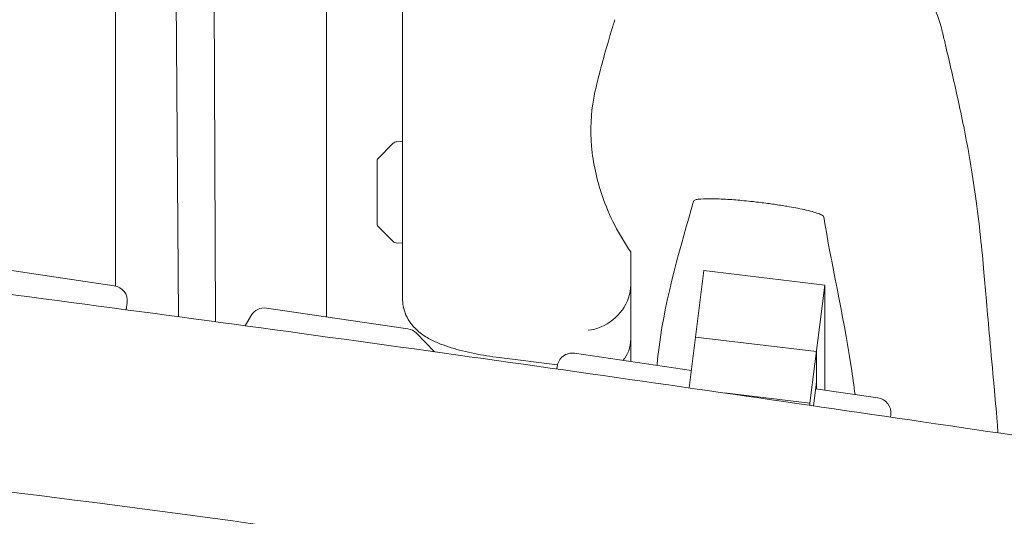
# Model space of a CAD drawing. Units: millimetres. Extents: x -10132 to 10924, y -8103 to 7518.
# Drawn here: x -7011 to -6623, y -719 to -523 of the extents above; entities that cross this region are included whole.
import ezdxf

# ---------------------------------------------------------------- set-up
doc = ezdxf.new("R2010")
doc.units = ezdxf.units.MM
doc.header["$LTSCALE"] = 20
doc.linetypes.add('HIDDEN', pattern=[9.525, 6.35, -3.175])
doc.layers.add('2d', color=230, linetype='Continuous')
doc.layers.add('CSA-No-EncroachmentZone_Hatch', color=20, linetype='HIDDEN')

msp = doc.modelspace()

# ---------------------------------------------------------------- hatches: boundary and pattern name
at = {"layer": 'CSA-No-EncroachmentZone_Hatch'}
h = msp.add_hatch(dxfattribs=at)
h.set_pattern_fill('ANSI31', color=256, scale=100)
h.set_pattern_definition([(307.875, (-5250.7, -6236.8), (250.6193, 194.926), [])])
edge = h.paths.add_edge_path()
edge.add_line((5105.2, 5612.09), (4675.54, 5665.16))
edge.add_arc((4453.99, 3739.2), 1938.66, 83.43773, 99.45295)
edge.add_line((4135.58, 5651.53), (4368.87, 7517.82))
edge.add_line((4368.87, 7517.82), (5898.66, 7326.6))
edge.add_line((5898.66, 7326.6), (5665.5, 5461.28))
edge.add_arc((4890.08, 3696.65), 1927.48, 66.2783, 83.59206)
edge = h.paths.add_edge_path()
edge.add_arc((-5566.41, -4434.37), 1830, 262.82156, 279.93424, ccw=False)
edge.add_line((-5795.09, -6250.03), (-6219.77, -6196.54))
edge.add_arc((-6030.8, -4376.32), 1830, 245.81572, 264.07281, ccw=False)
edge.add_line((-6780.5, -6045.71), (-7013.72, -7911.51))
edge.add_line((-7013.72, -7911.51), (-5483.93, -8102.73))
edge.add_line((-5483.93, -8102.73), (-5250.69, -6236.8))

# ---------------------------------------------------------------- linework, layer by layer
at = {"layer": '2d', "lineweight": 0}
for p, q in [((-6890, 60), (-6890, -640.37)), ((-6860, 60), (-6860, -633.11)), ((-6973.27, -628.16), (-6973.27, -496.37)), ((-6934.33, -500.73), (-6933.77, -642.3)), ((-6948.33, -640.34), (-6949.39, -501.53)), ((-6869.85, -578.14), (-6863.67, -571.95)), ((-6862.32, -571.37), (-6860, -571.29)), ((-6870, -604.08), (-6870, -578.49)), ((-6869.85, -604.43), (-6863.67, -610.62)), ((-6973.68, -628.08), (-7093.37, -610.5)), ((-6862.32, -611.21), (-6860, -611.29)), ((-6746.89, -668.39), (-6741.1, -622.12)), ((-6741.1, -622.12), (-6693.46, -627.82)), ((-6699.28, -674.42), (-6693.46, -627.82)), ((-6693.46, -669.24), (-6693.46, -627.82)), ((-6968.95, -637.58), (-6968.6, -634.76)), ((-6857.94, -645.08), (-6913.63, -636.9)), ((-6919.69, -639.82), (-6922.06, -643.89)), ((-6847.39, -654.15), (-6854.52, -646.83)), ((-6744.38, -648.34), (-6696.74, -654.04)), ((-6746.03, -661.52), (-6792.18, -654.74)), ((-6696.74, -654.04), (-6696.74, -668.76)), ((-6798.89, -659.3), (-6821.86, -656.43)), ((-6799.13, -660.93), (-6799, -659.93)), ((-6697.91, -675.47), (-6696.74, -666.09)), ((-6699.28, -674.42), (-6732.99, -670.39)), ((-6672.49, -672.32), (-6697.06, -668.71)), ((-6699.28, -675.27), (-6699.28, -674.42)), ((-6667.52, -679.9), (-6667.41, -679))]:
    msp.add_line(p, q, dxfattribs=at)
for centre, radius, start, end in [((-6862.25, -573.37), 2, 92, 135), ((-6869.5, -578.49), 0.5, 135, 180), ((-6869.5, -604.08), 0.5, 180, 225), ((-6862.25, -609.21), 2, 225, 268), ((-6974.56, -634.02), 6, 352.875, 81.6446), ((-6914.51, -642.84), 6, 81.6446, 149.8093), ((-6858.81, -651.02), 6, 44.2405, 81.6446), ((-6793.05, -660.68), 6, 81.6446, 172.875), ((-6673.36, -678.25), 6, 352.875, 81.6446)]:
    msp.add_arc(centre, radius, start, end, dxfattribs=at)
for centre, major_axis, ratio, start_param, end_param in [((-6785, -627.85), (0, 15.34), 0.978148, -1.900329, -1.570796), ((-6785, -631.04), (12.2, 10.77), 0.809784, -2.313092, -0.950165)]:
    msp.add_ellipse(centre, major_axis=major_axis, ratio=ratio, start_param=start_param, end_param=end_param, dxfattribs=at)
at = {"layer": '2d', "lineweight": 0, "extrusion": (0, 0, -1)}
msp.add_ellipse((-6785, -645.92), major_axis=(-11.05, 12.52), ratio=0.809784, start_param=2.399296, end_param=3.047737, dxfattribs=at)
at = {"layer": '2d', "lineweight": 0}
for points, knots in [([(-8128.55, -470.3), (-8033.64, -482.87), (-7930.72, -497.27), (-7778.1, -519.51), (-7724.26, -527.56), (-7592.41, -547.99), (-7529.02, -558.16), (-7435.23, -573.09), (-7389.14, -580.39), (-7296.76, -594.25), (-7255.9, -599.93), (-7157.89, -612.88), (-7117.54, -618.07), (-7006.91, -632.49), (-6951.87, -639.79), (-6833.84, -655.94), (-6778.54, -663.81), (-6671.05, -679.35), (-6621.21, -686.67), (-6556.39, -696.25)], [0.000002, 0.000002, 0.000002, 0.000002, 28.740637, 28.740637, 46.695156, 46.695156, 66.856753, 66.856753, 81.402828, 81.402828, 97.235368, 97.235368, 108.63946, 108.63946, 123.264452, 123.264452, 138.600952, 138.600952, 153.767536, 153.767536, 153.767536, 153.767536]), ([(-8128.55, -470.3), (-8033.64, -482.87), (-7930.72, -497.27), (-7778.1, -519.51), (-7724.26, -527.56), (-7592.41, -547.99), (-7529.02, -558.16), (-7435.23, -573.09), (-7389.14, -580.39), (-7296.76, -594.25), (-7255.9, -599.93), (-7157.89, -612.88), (-7117.54, -618.07), (-7006.91, -632.49), (-6951.87, -639.79), (-6833.84, -655.94), (-6778.54, -663.81), (-6671.05, -679.35), (-6621.21, -686.67), (-6556.39, -696.25)], [0.000002, 0.000002, 0.000002, 0.000002, 28.740637, 28.740637, 46.695156, 46.695156, 66.856753, 66.856753, 81.402828, 81.402828, 97.235368, 97.235368, 108.63946, 108.63946, 123.264452, 123.264452, 138.600952, 138.600952, 153.767536, 153.767536, 153.767536, 153.767536]), ([(-6710.32, -478.98), (-6707.92, -479.06), (-6705.53, -479.27), (-6700.75, -479.91), (-6698.37, -480.35), (-6693.68, -481.48), (-6691.36, -482.16), (-6686.83, -483.75), (-6684.6, -484.66), (-6680.28, -486.7), (-6678.17, -487.83), (-6674.11, -490.29), (-6672.15, -491.63), (-6668.38, -494.49), (-6666.57, -496.02), (-6663.15, -499.26), (-6661.53, -500.97), (-6658.48, -504.55), (-6657.06, -506.42), (-6654.45, -510.29), (-6653.26, -512.29), (-6651.11, -516.41), (-6650.15, -518.53), (-6648.5, -522.85), (-6647.8, -525.05), (-6647.13, -527.68), (-6647.03, -528.09), (-6646.93, -528.5)], [0, 0, 0, 0, 7.193629, 7.193629, 14.450006, 14.450006, 21.710291, 21.710291, 28.986321, 28.986321, 36.260008, 36.260008, 43.571883, 43.571883, 50.931325, 50.931325, 58.339175, 58.339175, 65.799186, 65.799186, 73.272201, 73.272201, 80.802767, 80.802767, 88.327837, 88.327837, 89.711335, 89.711335, 89.711335, 89.711335]), ([(-6783.91, -550.89), (-6783.74, -550.15), (-6783.56, -549.41), (-6782.84, -546.47), (-6782.3, -544.31), (-6780.78, -538.56), (-6779.8, -535.06), (-6777.96, -528.78), (-6777.1, -525.96), (-6776.24, -523.23)], [0, 0, 0, 0, 10.000012, 10.000012, 40.000321, 40.000321, 91.525052, 91.525052, 135.659146, 135.659146, 135.659146, 135.659146]), ([(-6646.93, -528.5), (-6646.81, -529.04), (-6646.69, -529.57), (-6646.19, -531.72), (-6645.8, -533.37), (-6644.65, -538.25), (-6643.87, -541.58), (-6642.3, -548.42), (-6641.5, -551.94), (-6639.92, -559.21), (-6639.13, -562.96), (-6637.58, -570.8), (-6636.82, -574.9), (-6635.34, -583.56), (-6634.62, -588.15), (-6633.23, -598.1), (-6632.58, -603.51), (-6631.5, -613.68), (-6631.06, -618.39), (-6630.31, -626.76), (-6630, -630.46), (-6629.26, -639.02), (-6628.83, -643.84), (-6627.84, -654.85), (-6627.25, -661.13), (-6626.25, -672.32), (-6625.84, -677.03), (-6625.35, -683.28), (-6625.25, -684.69), (-6625.14, -686.11)], [0, 0, 0, 0, 10.000007, 10.000007, 40.000213, 40.000213, 96.693369, 96.693369, 151.941198, 151.941198, 206.800164, 206.800164, 262.9709, 262.9709, 322.99405, 322.99405, 391.672534, 391.672534, 455.866396, 455.866396, 509.598703, 509.598703, 581.26756, 581.26756, 669.741937, 669.741937, 730.030265, 730.030265, 747.446185, 747.446185, 747.446185, 747.446185]), ([(-8137.13, -551.08), (-8006.07, -565.92), (-7726.78, -600.16), (-7302.2, -682.09), (-6857.06, -720.56), (-6557.71, -789.43), (-6402.52, -806.22), (-6396.48, -806.85)], [-1769.403029, -1769.403029, -1769.403029, -1769.403029, -1371.118269, -920.089032, -468.892589, -18.259303, 0, 0, 0, 0]), ([(-8137.13, -551.08), (-8006.07, -565.92), (-7726.78, -600.16), (-7302.2, -682.09), (-6857.06, -720.56), (-6557.71, -789.43), (-6402.52, -806.22), (-6396.48, -806.85)], [-1769.403029, -1769.403029, -1769.403029, -1769.403029, -1371.118269, -920.089032, -468.892589, -18.259303, 0, 0, 0, 0]), ([(-6783.91, -550.89), (-6784.16, -551.94), (-6784.39, -553.04), (-6785.7, -560.23), (-6786, -566.6), (-6784.85, -579.74), (-6783.42, -586.24), (-6781.25, -592.54)], [-4.383081, -4.383081, -4.383081, -4.383081, -4.007696, -4.007696, -2.015395, -2.015395, -0.000001, -0.000001, -0.000001, -0.000001]), ([(-6781.25, -592.54), (-6779.86, -596.59), (-6778.19, -600.5), (-6774.38, -607.96), (-6772.27, -611.48), (-6770, -614.79)], [-2.605801, -2.605801, -2.605801, -2.605801, -1.297638, -1.297638, -0.000001, -0.000001, -0.000001, -0.000001]), ([(-6745.22, -594.74), (-6745.18, -594.59), (-6745, -594.46), (-6744.39, -594.22), (-6743.9, -594.11), (-6742.21, -593.87), (-6740.57, -593.79), (-6736.34, -593.81), (-6734, -593.91), (-6729.6, -594.19), (-6727.46, -594.37), (-6724.14, -594.69), (-6722.93, -594.81), (-6720.79, -595.05), (-6719.86, -595.16), (-6717.95, -595.39), (-6716.97, -595.51), (-6715.15, -595.76), (-6714.31, -595.87), (-6713.47, -596)], [-3.973829, -3.973829, -3.973829, -3.973829, -3.672569, -3.672569, -3.307498, -3.307498, -2.572247, -2.572247, -1.843791, -1.843791, -1.197653, -1.197653, -0.832609, -0.832609, -0.551298, -0.551298, -0.255384, -0.255384, 0, 0, 0, 0]), ([(-6759.62, -659.52), (-6759.41, -657.17), (-6759.15, -654.76), (-6756.11, -631.33), (-6750.12, -612.48), (-6745.22, -594.74)], [-29.644686, -29.644686, -29.644686, -29.644686, -26.486244, -26.486244, -0.000156, -0.000156, -0.000156, -0.000156]), ([(-6713.47, -596), (-6711.75, -596.24), (-6710.03, -596.51), (-6706.04, -597.19), (-6703.72, -597.62), (-6699.21, -598.63), (-6697.35, -599.14), (-6695.36, -599.85), (-6694.77, -600.1), (-6694.04, -600.55), (-6693.84, -600.74), (-6693.81, -600.91)], [-2.076413, -2.076413, -2.076413, -2.076413, -1.688794, -1.688794, -1.156526, -1.156526, -0.562061, -0.562061, -0.250537, -0.250537, -0.00001, -0.00001, -0.00001, -0.00001]), ([(-6693.81, -600.91), (-6691.01, -619.1), (-6686.28, -638.55), (-6682.43, -663.94), (-6681.94, -667.57), (-6681.52, -670.99)], [-66.010732, -66.010732, -66.010732, -66.010732, -51.452158, -51.452158, -48.796394, -48.796394, -48.796394, -48.796394]), ([(-5787.47, -949.01), (-5790.72, -948.47), (-5793.98, -947.93), (-5807.01, -945.76), (-5816.78, -944.15), (-5846.37, -939.27), (-5866.19, -936.05), (-5905.24, -929.78), (-5924.45, -926.73), (-5962.06, -920.9), (-5980.44, -918.1), (-6016.42, -912.76), (-6034, -910.2), (-6070.05, -905.08), (-6088.52, -902.51), (-6127.61, -897.15), (-6148.23, -894.38), (-6193.17, -888.4), (-6217.5, -885.2), (-6273.79, -877.73), (-6305.75, -873.45), (-6366.22, -864.86), (-6394.75, -860.61), (-6442.09, -852.89), (-6460.95, -849.63), (-6496.32, -843.26), (-6512.83, -840.18), (-6548.05, -833.44), (-6566.75, -829.77), (-6607.53, -821.66), (-6629.6, -817.21), (-6677.79, -807.55), (-6703.91, -802.35), (-6753.47, -792.86), (-6776.91, -788.53), (-6818.46, -781.35), (-6836.55, -778.39), (-6869.82, -773.35), (-6884.98, -771.22), (-6914.27, -767.39), (-6928.39, -765.67), (-6957.99, -762.28), (-6973.47, -760.63), (-7006.63, -757.28), (-7024.32, -755.61), (-7063.94, -752), (-7085.89, -750.1), (-7140.89, -745.32), (-7173.94, -742.42), (-7231.85, -736.63), (-7256.72, -733.9), (-7297.6, -728.76), (-7313.64, -726.57), (-7343.2, -722.16), (-7356.74, -720.01), (-7384.35, -715.38), (-7398.42, -712.89), (-7428.11, -707.45), (-7443.72, -704.46), (-7477.4, -697.84), (-7495.48, -694.17), (-7536.59, -685.71), (-7559.61, -680.87), (-7618.09, -668.63), (-7653.55, -661.25), (-7716.16, -648.89), (-7743.29, -643.76), (-7788.76, -635.77), (-7807.06, -632.69), (-7843.35, -626.86), (-7861.32, -624.09), (-7898.58, -618.58), (-7917.87, -615.85), (-7954.16, -610.9), (-7971.16, -608.67), (-7988.16, -606.5)], [0, 0, 0, 0, 10.000006, 10.000006, 40.000162, 40.000162, 100.744292, 100.744292, 159.467494, 159.467494, 215.533474, 215.533474, 269.005745, 269.005745, 325.100223, 325.100223, 387.627639, 387.627639, 461.358305, 461.358305, 558.210079, 558.210079, 644.837533, 644.837533, 702.358031, 702.358031, 752.871006, 752.871006, 810.208471, 810.208471, 877.987436, 877.987436, 958.206962, 958.206962, 1030.04629, 1030.04629, 1085.345174, 1085.345174, 1131.546533, 1131.546533, 1174.471133, 1174.471133, 1221.460196, 1221.460196, 1275.064693, 1275.064693, 1341.550856, 1341.550856, 1441.64257, 1441.64257, 1517.076809, 1517.076809, 1565.834855, 1565.834855, 1607.132842, 1607.132842, 1650.172005, 1650.172005, 1698.023615, 1698.023615, 1753.557555, 1753.557555, 1824.406457, 1824.406457, 1933.493226, 1933.493226, 2016.688488, 2016.688488, 2072.664216, 2072.664216, 2127.522769, 2127.522769, 2186.311735, 2186.311735, 2238.070958, 2238.070958, 2238.070958, 2238.070958]), ([(-6770, -614.79), (-6770, -625.53), (-6770, -635.89), (-6770, -649.99), (-6770, -654.03), (-6770, -658)], [-27.700844, -27.700844, -27.700844, -27.700844, -13.8978, -13.8978, -7.883585, -7.883585, -7.883585, -7.883585]), ([(-6821.86, -656.43), (-6823.52, -656.22), (-6825.17, -655.99), (-6828.45, -655.45), (-6830.08, -655.15), (-6833.26, -654.51), (-6834.82, -654.15), (-6837.87, -653.39), (-6839.35, -652.98), (-6842.24, -652.09), (-6843.65, -651.6), (-6846.46, -650.5), (-6847.85, -649.88), (-6850.69, -648.38), (-6852.14, -647.46), (-6854.67, -645.35), (-6855.78, -644.23), (-6857.46, -641.94), (-6858.11, -640.83), (-6859.11, -638.55), (-6859.48, -637.36), (-6859.9, -635.16), (-6860, -634.13), (-6860, -633.11)], [0, 0, 0, 0, 5.003931, 5.003931, 10.076945, 10.076945, 15.22713, 15.22713, 20.526416, 20.526416, 26.100019, 26.100019, 32.220253, 32.220253, 39.040976, 39.040976, 44.539277, 44.539277, 48.722973, 48.722973, 52.647381, 52.647381, 55.878186, 55.878186, 55.878186, 55.878186])]:
    msp.add_open_spline(points, degree=3, knots=knots, dxfattribs=at)
for points in [[(-6776.24, -523.22), (-6776.24, -523.22), (-6776.24, -523.22), (-6776.24, -523.23)], [(-6646.93, -528.5), (-6646.93, -528.5), (-6646.93, -528.5), (-6646.93, -528.5)]]:
    msp.add_open_spline(points, degree=3, dxfattribs=at)

doc.saveas('drawing.dxf')
